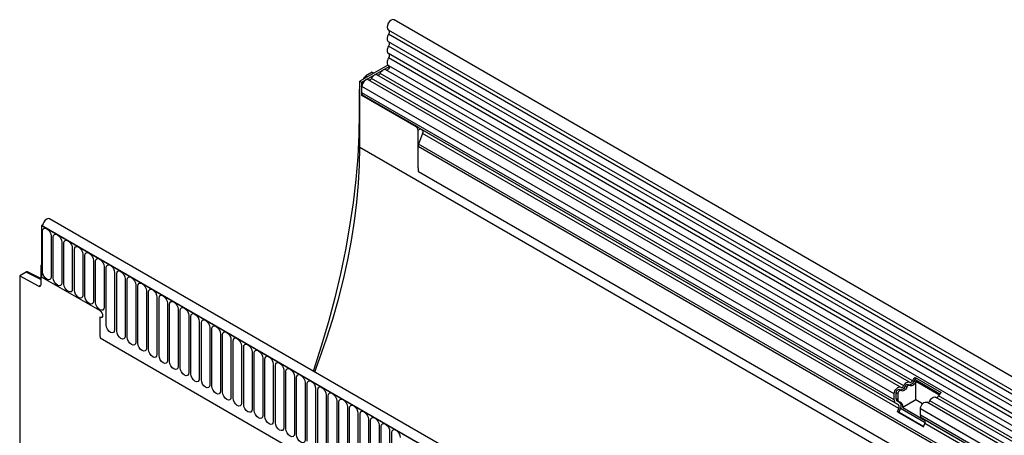
# Model space of a CAD drawing. Units: millimetres. Extents: x 75 to 2100, y 0 to 1460.
# Drawn here: x 355 to 538, y 481 to 558 of the extents above; entities that cross this region are included whole.
import ezdxf

# ---------------------------------------------------------------- set-up
doc = ezdxf.new("R2010")
doc.units = ezdxf.units.MM
doc.header["$LTSCALE"] = 5
doc.layers.get('0').update_dxf_attribs({"color": 1})
doc.layers.add('133301', color=7, linetype='Continuous')

# ---------------------------------------------------------------- blocks, each defined once
blk = doc.blocks.new('1031026-M_004_ISO_view')
for p, q in [((177.95, 59.4), (-174.89, 263.1)), ((-175.96, 261.26), (176.89, 57.56)), ((176.92, 56.74), (-175.93, 260.43)), ((176.92, 55.35), (-175.93, 259.05)), ((176.92, 54.54), (-175.93, 258.24)), ((176.92, 53.16), (-175.93, 256.85)), ((176.92, 52.34), (-175.93, 256.04)), ((-176.03, 254.74), (-181.21, 251.74)), ((-180.86, 251.54), (-175.79, 254.46)), ((-175.93, 254.65), (176.92, 50.96)), ((-180.57, 252.12), (-180.38, 252.43)), ((-180.2, 252.33), (-180.38, 252.43)), ((-178.92, 253.4), (-180.13, 252.7)), ((-180.13, 252.7), (-179.85, 252.53)), ((-80.35, 195.25), (-179.09, 252.26)), ((-178.92, 253.4), (-178.62, 253.24)), ((-79.31, 195.91), (-178.06, 252.92)), ((-78.73, 196.18), (-177.48, 253.19)), ((176.2, 50.28), (-176.44, 253.85)), ((-181.21, 239.49), (-181.21, 251.74)), ((-181.21, 251.74), (-180.86, 251.54)), ((-180.86, 249.09), (-180.86, 251.54)), ((-180.86, 249.6), (-180.86, 250.74)), ((-82.11, 193.73), (-180.86, 250.74)), ((-80.93, 194.98), (-179.68, 251.99)), ((-181.34, 249.93), (-181.34, 245.95)), ((-181.21, 249.85), (-181.34, 249.93)), ((-82.11, 192.6), (-180.86, 249.6)), ((-180.86, 249.09), (-180.74, 249.16)), ((-170.78, 243.27), (-180.86, 249.09)), ((-170.66, 243.34), (-180.74, 249.16)), ((-181.34, 245.95), (-181.21, 245.87)), ((-170.78, 243.27), (-170.66, 243.34)), ((-170.43, 242.66), (-170, 242.91)), ((-81.85, 192.02), (-170.22, 243.03)), ((-170, 242.91), (-169.67, 242.72)), ((-170.43, 235.64), (-170.43, 242.66)), ((-169.58, 242.03), (-170.34, 240.08)), ((-81.35, 191.73), (-169.67, 242.72)), ((-81.26, 191.04), (-169.58, 242.03)), ((-181.21, 239.49), (172.34, 35.39)), ((-170.43, 235.64), (-170.43, 239.62)), ((161.56, 47.97), (-170.43, 239.62)), ((161.56, 48.49), (-170.34, 240.08)), ((161.48, 43.38), (-170.35, 234.94)), ((161.48, 43.38), (-170.35, 234.94)), ((-240.06, 225.07), (-240.26, 224.96)), ((-240.26, 224.96), (-240.26, 215.41)), ((-240.26, 224.96), (-240.08, 224.85)), ((112.94, 21.06), (-240.26, 224.96)), ((-240.08, 224.85), (112.77, 21.16)), ((114.05, 22.51), (-238.8, 226.21)), ((-240.07, 216.37), (-240.07, 223.93)), ((-238.49, 223.01), (-238.49, 215.46)), ((-238.1, 215.24), (-238.1, 222.79)), ((-236.52, 221.88), (-236.52, 214.33)), ((-236.14, 214.11), (-236.14, 221.66)), ((-234.56, 220.75), (-234.56, 213.2)), ((-234.18, 212.97), (-234.18, 220.53)), ((-232.6, 219.62), (-232.6, 212.06)), ((-232.22, 211.84), (-232.22, 219.39)), ((-240.26, 217.66), (-240.43, 217.56)), ((-240.26, 217.45), (-240.43, 217.56)), ((-240.43, 217.56), (-240.43, 213.91)), ((-240.26, 215.41), (-240.26, 217.45)), ((-230.64, 218.48), (-230.64, 210.93)), ((-230.25, 210.71), (-230.25, 218.26)), ((-228.68, 217.35), (-228.68, 209.8)), ((-243.1, 216.34), (-244.32, 215.64)), ((-244.32, 215.64), (-244.32, 142.46)), ((-244.32, 215.64), (-240.78, 213.7)), ((-240.43, 214.96), (-243.1, 216.34)), ((-240.43, 215.11), (-242.86, 216.37)), ((-228.29, 206.51), (-228.29, 217.13)), ((-226.71, 216.22), (-226.71, 205.6)), ((-226.33, 205.38), (-226.33, 216)), ((-240.78, 213.7), (-240.43, 213.9)), ((-229.47, 209.19), (-240.26, 215.41)), ((-224.75, 215.09), (-224.75, 204.47)), ((-224.37, 204.25), (-224.37, 214.86)), ((-222.79, 213.95), (-222.79, 203.34)), ((-222.41, 203.12), (-222.41, 213.73)), ((-220.83, 212.82), (-220.83, 202.2)), ((-220.44, 201.98), (-220.44, 212.6)), ((-218.86, 211.69), (-218.86, 201.07)), ((-218.48, 200.85), (-218.48, 211.47)), ((-216.9, 210.55), (-216.9, 199.94)), ((-216.52, 199.72), (-216.52, 210.33)), ((-214.94, 209.42), (-214.94, 198.81)), ((-214.56, 198.58), (-214.56, 209.2)), ((-212.98, 208.29), (-212.98, 197.67)), ((-229.47, 207.96), (-229.47, 204.82)), ((-212.59, 197.45), (-212.59, 208.07)), ((-211.02, 207.16), (-211.02, 196.54)), ((-210.63, 196.32), (-210.63, 206.93)), ((-209.05, 206.02), (-209.05, 195.41)), ((-208.67, 195.19), (-208.67, 205.8)), ((-207.09, 204.89), (-207.09, 194.28)), ((-206.71, 194.05), (-206.71, 204.67)), ((-229.4, 204.12), (67.09, 32.96)), ((-229.4, 204.12), (67.09, 32.96)), ((-205.13, 203.76), (-205.13, 193.14)), ((-204.75, 192.92), (-204.75, 203.54)), ((-203.17, 202.62), (-203.17, 192.01)), ((-202.78, 191.79), (-202.78, 202.4)), ((-201.2, 201.49), (-201.2, 190.88)), ((-200.82, 190.66), (-200.82, 201.27)), ((-199.24, 200.36), (-199.24, 189.74)), ((-198.86, 189.52), (-198.86, 200.14)), ((-197.28, 199.23), (-197.28, 188.61)), ((-196.9, 188.39), (-196.9, 199)), ((-195.32, 198.09), (-195.32, 187.48)), ((-194.93, 187.26), (-194.93, 197.87)), ((-193.36, 196.96), (-193.36, 186.35)), ((-192.97, 186.12), (-192.97, 196.74)), ((-191.39, 195.83), (-191.39, 185.21)), ((-191.01, 184.99), (-191.01, 195.61)), ((-79.24, 195.3), (-79.56, 195.48)), ((-78.14, 195.91), (-78.45, 196.09)), ((-78.22, 196.78), (-73.38, 193.98)), ((-78.22, 196.78), (-78.21, 196.38)), ((-78.21, 196.38), (-73.65, 193.75)), ((-73.81, 193.53), (-78.08, 196)), ((-78.08, 192.61), (-78.08, 196)), ((-189.43, 194.7), (-189.43, 184.08)), ((-189.05, 183.86), (-189.05, 194.47)), ((-82.11, 192.6), (-82.11, 193.73)), ((-81.76, 192.8), (-81.76, 193.94)), ((-81.44, 193.75), (-81.76, 193.94)), ((-81.44, 193.75), (-81.44, 192.62)), ((-80.86, 194.36), (-81.18, 194.55)), ((-79.75, 194.97), (-80.07, 195.16)), ((-187.47, 193.56), (-187.47, 182.95)), ((-187.09, 182.73), (-187.09, 193.34)), ((-185.51, 192.43), (-185.51, 181.81)), ((-185.12, 181.59), (-185.12, 192.21)), ((-81.35, 191.73), (-81.85, 192.02)), ((-81.44, 192.62), (-81.76, 192.8)), ((-81.1, 192.17), (-81.6, 192.46)), ((-81.29, 192.27), (-81.6, 192.46)), ((-81.29, 192.27), (-80.78, 191.98)), ((-80.78, 191.98), (-81.1, 192.17)), ((-78.08, 192.61), (-80.54, 191.19)), ((-76.86, 191.91), (-78.08, 192.61)), ((95.85, 92.93), (-76.09, 192.19)), ((96.43, 93.2), (-75.5, 192.46)), ((97.46, 93.86), (-74.47, 193.12)), ((98.05, 94.13), (-73.89, 193.39)), ((-183.54, 191.3), (-183.54, 180.68)), ((-183.16, 180.46), (-183.16, 191.08)), ((-181.58, 190.16), (-181.58, 179.55)), ((-181.2, 179.33), (-181.2, 189.94)), ((-81.52, 190.38), (-81.26, 191.04)), ((-81.52, 190.38), (-76.68, 187.59)), ((-81.21, 190.36), (-81.52, 190.38)), ((-81.21, 190.36), (-80.96, 191.01)), ((-81.21, 190.36), (-76.63, 187.71)), ((-76.38, 188.37), (-80.96, 191.01)), ((-80.54, 191.19), (-76.39, 188.8)), ((-77.27, 189.8), (-77.27, 190.94)), ((94.66, 91.68), (-77.27, 190.94)), ((-179.62, 189.03), (-179.62, 178.42)), ((-179.24, 178.19), (-179.24, 188.81)), ((94.66, 90.54), (-77.27, 189.8)), ((-76.51, 188.94), (-77.01, 189.23)), ((94.92, 89.97), (-77.01, 189.23)), ((-76.68, 187.59), (-76.42, 188.25)), ((95.43, 89.68), (-76.51, 188.94)), ((95.51, 88.99), (-76.42, 188.25)), ((-177.66, 187.9), (-177.66, 177.28)), ((-177.27, 177.06), (-177.27, 187.68)), ((-175.7, 186.77), (-175.7, 176.15)), ((-175.31, 175.93), (-175.31, 186.54))]:
    blk.add_line(p, q)
at = {"flags": 128}
for points in [[(-174.89, 263.1), (-174.9, 263.1), (-175.14, 263.15), (-175.43, 263.04), (-175.72, 262.8), (-175.96, 262.47), (-176.12, 262.09), (-176.18, 261.73), (-176.11, 261.43), (-175.96, 261.26)], [(-175.92, 261.24), (-175.88, 261.2), (-175.83, 261.13), (-175.8, 261.04), (-175.79, 260.93), (-175.8, 260.81), (-175.82, 260.69), (-175.87, 260.56), (-175.93, 260.43)], [(-175.93, 260.43), (-176.03, 260.22), (-176.11, 260.01), (-176.16, 259.8), (-176.18, 259.6), (-176.16, 259.42), (-176.11, 259.26), (-176.03, 259.14), (-175.93, 259.05)], [(-175.93, 258.24), (-176.03, 258.03), (-176.11, 257.81), (-176.16, 257.6), (-176.18, 257.4), (-176.16, 257.22), (-176.11, 257.06), (-176.03, 256.94), (-175.93, 256.85)], [(-175.93, 259.05), (-175.87, 259), (-175.82, 258.92), (-175.8, 258.83), (-175.79, 258.72), (-175.8, 258.61), (-175.82, 258.48), (-175.87, 258.36), (-175.93, 258.24)], [(-175.93, 256.04), (-176.04, 255.82), (-176.12, 255.6), (-176.16, 255.38), (-176.18, 255.18), (-176.15, 254.99), (-176.1, 254.84), (-176.01, 254.72), (-175.93, 254.65)], [(-175.93, 256.85), (-175.87, 256.8), (-175.82, 256.73), (-175.8, 256.63), (-175.79, 256.53), (-175.8, 256.41), (-175.82, 256.29), (-175.87, 256.16), (-175.93, 256.04)], [(-176.44, 253.85), (-176.5, 253.88), (-176.63, 253.9), (-176.78, 253.87), (-176.93, 253.8), (-177.09, 253.7), (-177.24, 253.55), (-177.37, 253.38), (-177.48, 253.19)], [(-175.87, 254.62), (-175.82, 254.55), (-175.79, 254.41), (-175.81, 254.24), (-175.89, 254.06), (-176.01, 253.91), (-176.15, 253.81), (-176.29, 253.78), (-176.32, 253.78)], [(-179.09, 252.26), (-179.15, 252.16), (-179.21, 252.08), (-179.28, 252.01), (-179.36, 251.96), (-179.43, 251.92), (-179.51, 251.91), (-179.55, 251.91)], [(-178.06, 252.92), (-178.12, 252.95), (-178.25, 252.97), (-178.4, 252.94), (-178.55, 252.87), (-178.71, 252.76), (-178.85, 252.62), (-178.98, 252.45), (-179.09, 252.26)], [(-177.48, 253.19), (-177.53, 253.1), (-177.6, 253.01), (-177.67, 252.94), (-177.74, 252.89), (-177.82, 252.85), (-177.89, 252.84), (-177.93, 252.85)], [(-179.68, 251.99), (-179.78, 252.03), (-179.97, 252.02), (-180.19, 251.93), (-180.4, 251.76), (-180.58, 251.54), (-180.73, 251.27), (-180.83, 251), (-180.86, 250.74)], [(-181.34, 245.95), (-181.41, 241.87), (-181.63, 237.71), (-181.98, 233.48), (-182.48, 229.19), (-183.12, 224.85), (-183.9, 220.46), (-184.81, 216.03), (-185.87, 211.57), (-187.06, 207.08), (-188.38, 202.57), (-189.83, 198.05), (-189.86, 197.96)], [(-189.59, 197.8), (-188.69, 200.23), (-187.41, 203.93), (-186.25, 207.62), (-185.2, 211.3), (-184.28, 214.96), (-183.47, 218.6), (-182.78, 222.2), (-182.22, 225.76), (-181.78, 229.28), (-181.47, 232.75), (-181.28, 236.15), (-181.21, 239.49)], [(-238.8, 226.21), (-239.03, 226.25), (-239.32, 226.16), (-239.61, 225.93), (-239.86, 225.6), (-240.02, 225.22), (-240.08, 224.85)], [(-240.07, 223.93), (-240.01, 224.24), (-239.83, 224.44), (-239.58, 224.49), (-239.28, 224.38), (-238.97, 224.14), (-238.72, 223.79), (-238.55, 223.4), (-238.49, 223.01)], [(-238.1, 222.79), (-238.04, 223.11), (-237.87, 223.3), (-237.62, 223.35), (-237.31, 223.25), (-237.01, 223), (-236.76, 222.66), (-236.58, 222.27), (-236.52, 221.88)], [(-236.14, 221.66), (-236.08, 221.97), (-235.91, 222.17), (-235.65, 222.22), (-235.35, 222.12), (-235.05, 221.87), (-234.79, 221.53), (-234.62, 221.13), (-234.56, 220.75)], [(-234.18, 220.53), (-234.12, 220.84), (-233.95, 221.04), (-233.69, 221.09), (-233.39, 220.98), (-233.09, 220.74), (-232.83, 220.39), (-232.66, 220), (-232.6, 219.62)], [(-232.22, 219.39), (-232.16, 219.71), (-231.99, 219.91), (-231.73, 219.96), (-231.43, 219.85), (-231.13, 219.61), (-230.87, 219.26), (-230.7, 218.87), (-230.64, 218.48)], [(-230.25, 218.26), (-230.19, 218.58), (-230.02, 218.77), (-229.77, 218.82), (-229.47, 218.72), (-229.16, 218.47), (-228.91, 218.13), (-228.74, 217.73), (-228.68, 217.35)], [(-228.29, 217.13), (-228.23, 217.44), (-228.06, 217.64), (-227.8, 217.69), (-227.5, 217.58), (-227.2, 217.34), (-226.94, 217), (-226.77, 216.6), (-226.71, 216.22)], [(-238.49, 215.46), (-238.55, 215.15), (-238.72, 214.95), (-238.97, 214.9), (-239.28, 215.01), (-239.58, 215.25), (-239.83, 215.59), (-240.01, 215.99), (-240.07, 216.37)], [(-226.33, 216), (-226.27, 216.31), (-226.1, 216.51), (-225.84, 216.56), (-225.54, 216.45), (-225.24, 216.21), (-224.98, 215.86), (-224.81, 215.47), (-224.75, 215.09)], [(-236.52, 214.33), (-236.58, 214.01), (-236.76, 213.82), (-237.01, 213.77), (-237.31, 213.87), (-237.62, 214.12), (-237.87, 214.46), (-238.04, 214.86), (-238.1, 215.24)], [(-234.56, 213.2), (-234.62, 212.88), (-234.79, 212.69), (-235.05, 212.64), (-235.35, 212.74), (-235.65, 212.98), (-235.91, 213.33), (-236.08, 213.72), (-236.14, 214.11)], [(-224.37, 214.86), (-224.31, 215.18), (-224.14, 215.37), (-223.88, 215.42), (-223.58, 215.32), (-223.28, 215.08), (-223.02, 214.73), (-222.85, 214.34), (-222.79, 213.95)], [(-222.41, 213.73), (-222.35, 214.04), (-222.17, 214.24), (-221.92, 214.29), (-221.62, 214.19), (-221.31, 213.94), (-221.06, 213.6), (-220.89, 213.2), (-220.83, 212.82)], [(-232.6, 212.06), (-232.66, 211.75), (-232.83, 211.55), (-233.09, 211.5), (-233.39, 211.61), (-233.69, 211.85), (-233.95, 212.2), (-234.12, 212.59), (-234.18, 212.97)], [(-220.44, 212.6), (-220.38, 212.91), (-220.21, 213.11), (-219.96, 213.16), (-219.65, 213.05), (-219.35, 212.81), (-219.1, 212.46), (-218.92, 212.07), (-218.86, 211.69)], [(-218.48, 211.47), (-218.42, 211.78), (-218.25, 211.98), (-217.99, 212.03), (-217.69, 211.92), (-217.39, 211.68), (-217.13, 211.33), (-216.96, 210.94), (-216.9, 210.55)], [(-230.64, 210.93), (-230.7, 210.62), (-230.87, 210.42), (-231.13, 210.37), (-231.43, 210.47), (-231.73, 210.72), (-231.99, 211.06), (-232.16, 211.46), (-232.22, 211.84)], [(-228.68, 209.8), (-228.74, 209.48), (-228.91, 209.29), (-229.16, 209.24), (-229.47, 209.34), (-229.77, 209.59), (-230.02, 209.93), (-230.19, 210.33), (-230.25, 210.71)], [(-216.52, 210.33), (-216.46, 210.65), (-216.29, 210.84), (-216.03, 210.89), (-215.73, 210.79), (-215.43, 210.54), (-215.17, 210.2), (-215, 209.8), (-214.94, 209.42)], [(-229.47, 209.19), (-229.27, 209.02), (-229.1, 208.79), (-228.98, 208.53), (-228.94, 208.27), (-228.98, 208.06), (-229.1, 207.92), (-229.27, 207.89), (-229.47, 207.96)], [(-229.47, 209.19), (-229.27, 209.02), (-229.1, 208.79), (-228.98, 208.53), (-228.94, 208.27), (-228.98, 208.06), (-229.1, 207.92), (-229.27, 207.89), (-229.47, 207.96)], [(-229.47, 209.19), (-229.27, 209.02), (-229.1, 208.79), (-228.98, 208.53), (-228.94, 208.27), (-228.98, 208.06), (-229.1, 207.92), (-229.27, 207.89), (-229.47, 207.96)], [(-214.56, 209.2), (-214.5, 209.51), (-214.33, 209.71), (-214.07, 209.76), (-213.77, 209.66), (-213.47, 209.41), (-213.21, 209.07), (-213.04, 208.67), (-212.98, 208.29)], [(-212.59, 208.07), (-212.53, 208.38), (-212.36, 208.58), (-212.11, 208.63), (-211.81, 208.52), (-211.5, 208.28), (-211.25, 207.93), (-211.08, 207.54), (-211.02, 207.16)], [(-226.71, 205.6), (-226.77, 205.29), (-226.94, 205.09), (-227.2, 205.04), (-227.5, 205.15), (-227.8, 205.39), (-228.06, 205.74), (-228.23, 206.13), (-228.29, 206.51)], [(-210.63, 206.93), (-210.57, 207.25), (-210.4, 207.45), (-210.14, 207.49), (-209.84, 207.39), (-209.54, 207.15), (-209.28, 206.8), (-209.11, 206.41), (-209.05, 206.02)], [(-224.75, 204.47), (-224.81, 204.16), (-224.98, 203.96), (-225.24, 203.91), (-225.54, 204.01), (-225.84, 204.26), (-226.1, 204.6), (-226.27, 205), (-226.33, 205.38)], [(-208.67, 205.8), (-208.61, 206.12), (-208.44, 206.31), (-208.18, 206.36), (-207.88, 206.26), (-207.58, 206.01), (-207.32, 205.67), (-207.15, 205.27), (-207.09, 204.89)], [(-206.71, 204.67), (-206.65, 204.98), (-206.48, 205.18), (-206.22, 205.23), (-205.92, 205.12), (-205.62, 204.88), (-205.36, 204.54), (-205.19, 204.14), (-205.13, 203.76)], [(-222.79, 203.34), (-222.85, 203.02), (-223.02, 202.83), (-223.28, 202.78), (-223.58, 202.88), (-223.88, 203.13), (-224.14, 203.47), (-224.31, 203.87), (-224.37, 204.25)], [(-220.83, 202.2), (-220.89, 201.89), (-221.06, 201.69), (-221.31, 201.64), (-221.62, 201.75), (-221.92, 201.99), (-222.17, 202.34), (-222.35, 202.73), (-222.41, 203.12)], [(-204.75, 203.54), (-204.69, 203.85), (-204.51, 204.05), (-204.26, 204.1), (-203.96, 203.99), (-203.65, 203.75), (-203.4, 203.4), (-203.23, 203.01), (-203.17, 202.62)], [(-202.78, 202.4), (-202.72, 202.72), (-202.55, 202.91), (-202.3, 202.96), (-201.99, 202.86), (-201.69, 202.62), (-201.44, 202.27), (-201.26, 201.88), (-201.2, 201.49)], [(-218.86, 201.07), (-218.92, 200.76), (-219.1, 200.56), (-219.35, 200.51), (-219.65, 200.62), (-219.96, 200.86), (-220.21, 201.21), (-220.38, 201.6), (-220.44, 201.98)], [(-200.82, 201.27), (-200.76, 201.58), (-200.59, 201.78), (-200.33, 201.83), (-200.03, 201.73), (-199.73, 201.48), (-199.47, 201.14), (-199.3, 200.74), (-199.24, 200.36)], [(-216.9, 199.94), (-216.96, 199.62), (-217.13, 199.43), (-217.39, 199.38), (-217.69, 199.48), (-217.99, 199.73), (-218.25, 200.07), (-218.42, 200.47), (-218.48, 200.85)], [(-214.94, 198.81), (-215, 198.49), (-215.17, 198.3), (-215.43, 198.25), (-215.73, 198.35), (-216.03, 198.59), (-216.29, 198.94), (-216.46, 199.33), (-216.52, 199.72)], [(-198.86, 200.14), (-198.8, 200.45), (-198.63, 200.65), (-198.37, 200.7), (-198.07, 200.59), (-197.77, 200.35), (-197.51, 200), (-197.34, 199.61), (-197.28, 199.23)], [(-196.9, 199), (-196.84, 199.32), (-196.67, 199.52), (-196.41, 199.57), (-196.11, 199.46), (-195.81, 199.22), (-195.55, 198.87), (-195.38, 198.48), (-195.32, 198.09)], [(-212.98, 197.67), (-213.04, 197.36), (-213.21, 197.16), (-213.47, 197.11), (-213.77, 197.22), (-214.07, 197.46), (-214.33, 197.81), (-214.5, 198.2), (-214.56, 198.58)], [(-211.02, 196.54), (-211.08, 196.23), (-211.25, 196.03), (-211.5, 195.98), (-211.81, 196.09), (-212.11, 196.33), (-212.36, 196.67), (-212.53, 197.07), (-212.59, 197.45)], [(-194.93, 197.87), (-194.87, 198.19), (-194.7, 198.38), (-194.45, 198.43), (-194.15, 198.33), (-193.84, 198.08), (-193.59, 197.74), (-193.42, 197.34), (-193.36, 196.96)], [(-192.97, 196.74), (-192.91, 197.05), (-192.74, 197.25), (-192.48, 197.3), (-192.18, 197.19), (-191.88, 196.95), (-191.62, 196.61), (-191.45, 196.21), (-191.39, 195.83)], [(-209.05, 195.41), (-209.11, 195.09), (-209.28, 194.9), (-209.54, 194.85), (-209.84, 194.95), (-210.14, 195.2), (-210.4, 195.54), (-210.57, 195.94), (-210.63, 196.32)], [(-191.01, 195.61), (-190.95, 195.92), (-190.78, 196.12), (-190.52, 196.17), (-190.22, 196.06), (-189.92, 195.82), (-189.66, 195.47), (-189.49, 195.08), (-189.43, 194.7)], [(-80.35, 195.25), (-80.24, 195.44), (-80.1, 195.61), (-79.96, 195.76), (-79.8, 195.87), (-79.65, 195.93), (-79.5, 195.96), (-79.37, 195.94), (-79.26, 195.88)], [(-80.07, 195.16), (-80.02, 195.25), (-79.95, 195.33), (-79.88, 195.4), (-79.8, 195.46), (-79.73, 195.49), (-79.66, 195.5), (-79.59, 195.49), (-79.56, 195.48)], [(-79.26, 195.88), (-79.21, 195.85), (-79.14, 195.84), (-79.07, 195.85), (-79, 195.88), (-78.92, 195.94), (-78.85, 196.01), (-78.78, 196.09), (-78.73, 196.18)], [(-78.14, 195.91), (-78.24, 195.72), (-78.38, 195.54), (-78.52, 195.4), (-78.68, 195.29), (-78.83, 195.22), (-78.98, 195.2), (-79.11, 195.22), (-79.22, 195.28)], [(-207.09, 194.28), (-207.15, 193.96), (-207.32, 193.76), (-207.58, 193.71), (-207.88, 193.82), (-208.18, 194.06), (-208.44, 194.41), (-208.61, 194.8), (-208.67, 195.19)], [(-205.13, 193.14), (-205.19, 192.83), (-205.36, 192.63), (-205.62, 192.58), (-205.92, 192.69), (-206.22, 192.93), (-206.48, 193.28), (-206.65, 193.67), (-206.71, 194.05)], [(-189.05, 194.47), (-188.99, 194.79), (-188.82, 194.98), (-188.56, 195.03), (-188.26, 194.93), (-187.96, 194.69), (-187.7, 194.34), (-187.53, 193.95), (-187.47, 193.56)], [(-187.09, 193.34), (-187.03, 193.65), (-186.85, 193.85), (-186.6, 193.9), (-186.3, 193.8), (-185.99, 193.55), (-185.74, 193.21), (-185.57, 192.81), (-185.51, 192.43)], [(-82.11, 193.73), (-82.08, 193.99), (-81.99, 194.27), (-81.84, 194.53), (-81.65, 194.76), (-81.44, 194.92), (-81.23, 195.01), (-81.03, 195.02), (-80.88, 194.94)], [(-81.76, 193.94), (-81.74, 194.06), (-81.7, 194.2), (-81.62, 194.33), (-81.53, 194.44), (-81.43, 194.52), (-81.33, 194.56), (-81.23, 194.57), (-81.18, 194.55)], [(-80.84, 194.35), (-80.91, 194.38), (-81.01, 194.38), (-81.11, 194.34), (-81.21, 194.25), (-81.31, 194.14), (-81.38, 194.02), (-81.43, 193.88), (-81.44, 193.75)], [(-80.88, 194.94), (-80.82, 194.91), (-80.76, 194.9), (-80.69, 194.92), (-80.61, 194.95), (-80.54, 195), (-80.46, 195.07), (-80.4, 195.16), (-80.35, 195.25)], [(-79.75, 194.97), (-79.86, 194.78), (-79.99, 194.61), (-80.14, 194.47), (-80.29, 194.36), (-80.45, 194.29), (-80.59, 194.26), (-80.73, 194.28), (-80.84, 194.35)], [(-79.22, 195.28), (-79.27, 195.31), (-79.34, 195.32), (-79.41, 195.31), (-79.49, 195.27), (-79.56, 195.22), (-79.63, 195.15), (-79.7, 195.07), (-79.75, 194.97)], [(-203.17, 192.01), (-203.23, 191.7), (-203.4, 191.5), (-203.65, 191.45), (-203.96, 191.55), (-204.26, 191.8), (-204.51, 192.14), (-204.69, 192.54), (-204.75, 192.92)], [(-201.2, 190.88), (-201.26, 190.56), (-201.44, 190.37), (-201.69, 190.32), (-201.99, 190.42), (-202.3, 190.66), (-202.55, 191.01), (-202.72, 191.4), (-202.78, 191.79)], [(-185.12, 192.21), (-185.06, 192.52), (-184.89, 192.72), (-184.64, 192.77), (-184.33, 192.66), (-184.03, 192.42), (-183.78, 192.07), (-183.6, 191.68), (-183.54, 191.3)], [(-77.27, 190.94), (-77.24, 191.2), (-77.14, 191.47), (-76.99, 191.73), (-76.8, 191.96), (-76.6, 192.13), (-76.38, 192.22), (-76.19, 192.22), (-76.09, 192.19)], [(-75.5, 192.46), (-75.39, 192.65), (-75.26, 192.82), (-75.11, 192.96), (-74.96, 193.07), (-74.81, 193.14), (-74.66, 193.16), (-74.53, 193.14), (-74.47, 193.12)], [(-199.24, 189.74), (-199.3, 189.43), (-199.47, 189.23), (-199.73, 189.18), (-200.03, 189.29), (-200.33, 189.53), (-200.59, 189.88), (-200.76, 190.27), (-200.82, 190.66)], [(-183.16, 191.08), (-183.1, 191.39), (-182.93, 191.59), (-182.67, 191.64), (-182.37, 191.53), (-182.07, 191.29), (-181.81, 190.94), (-181.64, 190.55), (-181.58, 190.16)], [(-181.2, 189.94), (-181.14, 190.26), (-180.97, 190.45), (-180.71, 190.5), (-180.41, 190.4), (-180.11, 190.15), (-179.85, 189.81), (-179.68, 189.41), (-179.62, 189.03)], [(-197.28, 188.61), (-197.34, 188.3), (-197.51, 188.1), (-197.77, 188.05), (-198.07, 188.16), (-198.37, 188.4), (-198.63, 188.74), (-198.8, 189.14), (-198.86, 189.52)], [(-195.32, 187.48), (-195.38, 187.16), (-195.55, 186.97), (-195.81, 186.92), (-196.11, 187.02), (-196.41, 187.27), (-196.67, 187.61), (-196.84, 188.01), (-196.9, 188.39)], [(-179.24, 188.81), (-179.18, 189.12), (-179.01, 189.32), (-178.75, 189.37), (-178.45, 189.27), (-178.15, 189.02), (-177.89, 188.68), (-177.72, 188.28), (-177.66, 187.9)], [(-177.27, 187.68), (-177.21, 187.99), (-177.04, 188.19), (-176.79, 188.24), (-176.49, 188.13), (-176.18, 187.89), (-175.93, 187.54), (-175.76, 187.15), (-175.7, 186.77)], [(-193.36, 186.35), (-193.42, 186.03), (-193.59, 185.83), (-193.84, 185.79), (-194.15, 185.89), (-194.45, 186.13), (-194.7, 186.48), (-194.87, 186.87), (-194.93, 187.26)], [(-175.31, 186.54), (-175.25, 186.86), (-175.08, 187.06), (-174.82, 187.11), (-174.52, 187), (-174.22, 186.76), (-173.96, 186.41), (-173.79, 186.02), (-173.73, 185.63)], [(-191.39, 185.21), (-191.45, 184.9), (-191.62, 184.7), (-191.88, 184.65), (-192.18, 184.76), (-192.48, 185), (-192.74, 185.35), (-192.91, 185.74), (-192.97, 186.12)]]:
    blk.add_lwpolyline(points, dxfattribs=at)
for centre, radius, start, end in [((-180.1, 249.57), 0.765, 177.6168, 212.5907), ((-171.2, 242.62), 0.768, 2.6055, 57.3945), ((-170.06, 242.32), 0.562, 328.7012, 45.2148), ((-169.13, 239.6), 1.3, 157.9788, 178.8918), ((-167.03, 235.66), 3.4, 180.3663, 192.2177), ((-240.65, 213.87), 0.217, 233.0502, 9.5582), ((-226.07, 204.84), 3.4, 180.3663, 192.2177), ((-79.44, 196.44), 1.04, 271.173, 340.4519), ((-77.38, 195.55), 1.49, 124.367, 154.6365), ((-77.79, 195.78), 0.731, 124.367, 154.6365), ((-77.39, 195.54), 0.831, 146.4226, 153.7033), ((-81.05, 195.51), 1.04, 271.173, 340.4519), ((-72.54, 192.75), 1.49, 124.367, 154.6365), ((-81.49, 192.53), 0.629, 174.3796, 234.302), ((-81.38, 192.76), 0.377, 174.3796, 234.302), ((-81.07, 192.58), 0.377, 174.3796, 234.302), ((-81.76, 191.5), 0.936, 328.7012, 45.2148), ((-81.25, 191.41), 0.738, 343.1465, 50.9202), ((-76, 192.64), 0.526, 274.2512, 339.9341), ((-74.38, 193.57), 0.526, 274.2512, 339.9341), ((-81.74, 191.33), 0.562, 328.7012, 45.2148), ((-76.64, 189.74), 0.629, 174.3796, 234.302), ((-76.9, 188.54), 0.562, 328.7012, 45.2148)]:
    blk.add_arc(centre, radius, start, end)
for centre, major_axis, ratio, start_param, end_param in [((-180.13, 252.29), (0.25, 0.433), 0.577777, 0.785659, 1.570372), ((-179.57, 250.95), (1.25, 2.17), 0.577777, 1.973001, 2.35577), ((-170.35, 243.11), (0.5, -0.289), 0.00007, 0.785439, 1.296482), ((-243.1, 215.94), (0.25, 0.433), 0.576986, 6.282762, 7.06816)]:
    blk.add_ellipse(centre, major_axis=major_axis, ratio=ratio, start_param=start_param, end_param=end_param)
blk.add_open_spline([(-170.66, 243.34), (-170.63, 243.32), (-170.55, 243.27), (-170.43, 243.18), (-170.32, 243.1), (-170.25, 243.05), (-170.22, 243.03)], degree=3, knots=[0, 0, 0, 0, 0.255572, 0.510979, 0.770571, 1, 1, 1, 1])

msp = doc.modelspace()

# ---------------------------------------------------------------- block references
at = {"layer": '133301'}
msp.add_blockref('1031026-M_004_ISO_view', (599.483, 294.647), dxfattribs=at)

doc.saveas('drawing.dxf')
